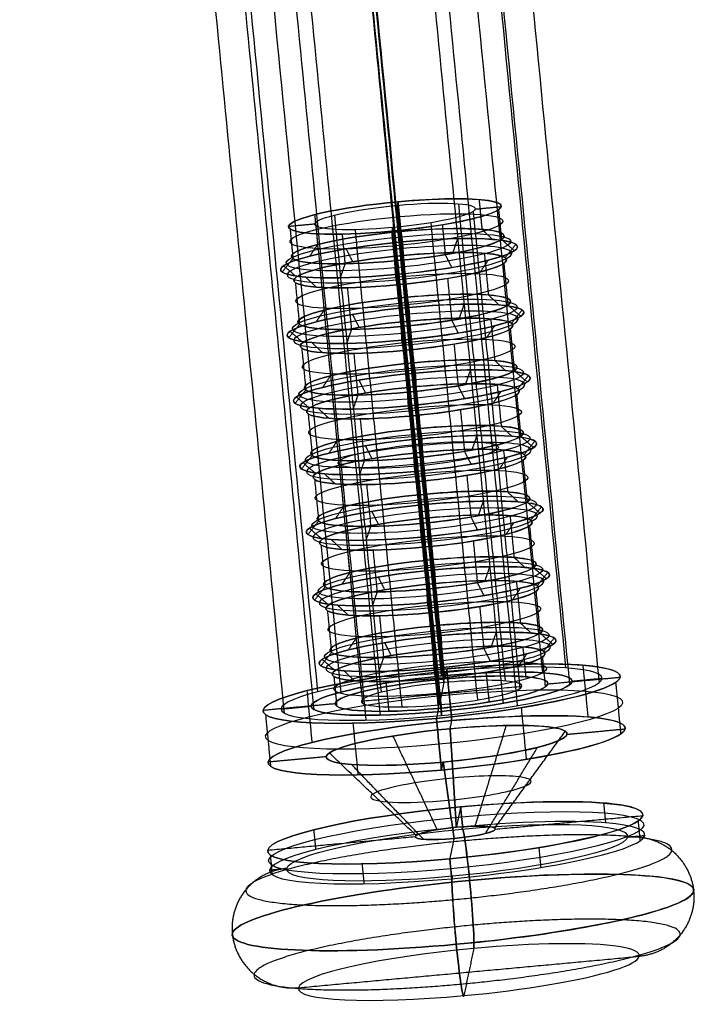
# Model space of a CAD drawing. Units: millimetres. Extents: x -274 to 274, y -15 to 745.
# Drawn here: x 240 to 274, y -15 to 33 of the extents above; entities that cross this region are included whole.
import ezdxf

# ---------------------------------------------------------------- set-up
doc = ezdxf.new("R2010")
doc.units = ezdxf.units.MM
doc.layers.add('IGES level 11', color=7, linetype='Continuous', true_color=0x270008)
doc.layers.add('IGES level 7', color=7, linetype='Continuous', true_color=0xcad1ee)

msp = doc.modelspace()

# ---------------------------------------------------------------- linework, layer by layer
at = {"layer": 'IGES level 11', "extrusion": (-0.096482, 0.986233, 0.1343)}
for centre, radius, start, end in [((-259.836, -278.085, -39.34), 5.3, 87.591, 267.591), ((-259.836, -278.085, -39.34), 5.3, 267.591, 87.591), ((-259.836, -278.085, -40.84), 5.3, 87.591, 267.591), ((-259.836, -278.085, -40.84), 5.3, 267.591, 87.591), ((-259.836, -278.085, -41.44), 5.9, 87.591, 267.591), ((-259.836, -278.085, -41.44), 5.9, 267.591, 87.591), ((-259.836, -278.085, -41.74), 5.6, 267.591, 87.591), ((-259.836, -278.085, -41.74), 5.6, 87.591, 267.591), ((-259.836, -278.085, -42.04), 5.3, 87.591, 267.591), ((-259.836, -278.085, -42.04), 5.3, 267.591, 87.591), ((-259.836, -278.085, -44.14), 5.3, 267.591, 87.591), ((-259.836, -278.085, -44.14), 5.3, 87.591, 267.591), ((-259.836, -278.085, -44.74), 5.9, 267.591, 87.591), ((-259.836, -278.085, -44.74), 5.9, 87.591, 267.591), ((-259.836, -278.085, -45.04), 5.6, 267.591, 87.591), ((-259.836, -278.085, -45.04), 5.6, 87.591, 267.591), ((-259.836, -278.085, -45.34), 5.3, 87.591, 267.591), ((-259.836, -278.085, -45.34), 5.3, 267.591, 87.591), ((-259.836, -278.085, -47.44), 5.3, 87.591, 267.591), ((-259.836, -278.085, -47.44), 5.3, 267.591, 87.591), ((-259.836, -278.085, -48.04), 5.9, 87.591, 267.591), ((-259.836, -278.085, -48.04), 5.9, 267.591, 87.591), ((-259.836, -278.085, -48.34), 5.6, 87.591, 267.591), ((-259.836, -278.085, -48.34), 5.6, 267.591, 87.591), ((-259.836, -278.085, -48.64), 5.3, 267.591, 87.591), ((-259.836, -278.085, -48.64), 5.3, 87.591, 267.591), ((-259.836, -278.085, -50.74), 5.3, 87.591, 267.591), ((-259.836, -278.085, -50.74), 5.3, 267.591, 87.591), ((-259.836, -278.085, -51.34), 5.9, 87.591, 267.591), ((-259.836, -278.085, -51.34), 5.9, 267.591, 87.591), ((-259.836, -278.085, -51.64), 5.6, 267.591, 87.591), ((-259.836, -278.085, -51.64), 5.6, 87.591, 267.591), ((-259.836, -278.085, -51.94), 5.3, 87.591, 267.591), ((-259.836, -278.085, -51.94), 5.3, 267.591, 87.591), ((-259.836, -278.085, -54.04), 5.3, 267.591, 87.591), ((-259.836, -278.085, -54.04), 5.3, 87.591, 267.591), ((-259.836, -278.085, -54.64), 5.9, 267.591, 87.591), ((-259.836, -278.085, -54.64), 5.9, 87.591, 267.591), ((-259.836, -278.085, -54.94), 5.6, 267.591, 87.591), ((-259.836, -278.085, -54.94), 5.6, 87.591, 267.591), ((-259.836, -278.085, -55.24), 5.3, 87.591, 267.591), ((-259.836, -278.085, -55.24), 5.3, 267.591, 87.591), ((-259.836, -278.085, -57.34), 5.3, 87.591, 267.591), ((-259.836, -278.085, -57.34), 5.3, 267.591, 87.591), ((-259.836, -278.085, -57.94), 5.9, 87.591, 267.591), ((-259.836, -278.085, -57.94), 5.9, 267.591, 87.591), ((-259.836, -278.085, -58.24), 5.6, 87.591, 267.591), ((-259.836, -278.085, -58.24), 5.6, 267.591, 87.591), ((-259.836, -278.085, -58.54), 5.3, 267.591, 87.591), ((-259.836, -278.085, -58.54), 5.3, 87.591, 267.591), ((-259.836, -278.085, -60.64), 5.3, 87.591, 267.591), ((-259.836, -278.085, -60.64), 5.3, 267.591, 87.591), ((-259.836, -278.085, -61.24), 5.9, 87.591, 267.591), ((-259.836, -278.085, -61.24), 5.9, 267.591, 87.591), ((-259.836, -278.085, -61.54), 5.6, 267.591, 87.591), ((-259.836, -278.085, -61.54), 5.6, 87.591, 267.591), ((-259.836, -278.085, -61.84), 5.3, 87.591, 267.591), ((-259.836, -278.085, -61.84), 5.3, 267.591, 87.591), ((-259.836, -278.085, -63.34), 8.9, 87.591, 267.591), ((-259.836, -278.085, -63.34), 8.9, 267.591, 87.591), ((-259.836, -278.085, -63.34), 5.3, 87.591, 267.591), ((-259.836, -278.085, -63.34), 5.3, 267.591, 87.591), ((-259.836, -278.085, -63.34), 4, 267.591, 87.591), ((-259.836, -278.085, -63.34), 4, 267.591, 87.591), ((-259.836, -278.085, -63.34), 4, 87.591, 267.591), ((-259.836, -278.085, -63.34), 4, 87.591, 267.591), ((-259.836, -278.085, -65.94), 8.9, 87.591, 267.591), ((-259.836, -278.085, -65.94), 8.9, 267.591, 87.591), ((-259.836, -278.085, -65.94), 6, 87.591, 267.591), ((-259.836, -278.085, -65.94), 6, 267.591, 87.591), ((-259.836, -278.085, -68.14), 4, 267.591, 87.591), ((-259.836, -278.085, -68.14), 4, 87.591, 267.591), ((-259.836, -278.085, -70.34), 9.35, 87.591, 267.591), ((-259.836, -278.085, -70.34), 9.35, 267.591, 87.591), ((-259.836, -278.085, -71.34), 9.35, 87.591, 267.591), ((-259.836, -278.085, -71.34), 9.35, 87.591, 267.591), ((-259.836, -278.085, -71.34), 9.35, 267.591, 87.591), ((-259.836, -278.085, -71.34), 9.35, 267.591, 87.591), ((-259.836, -278.085, -70.34), 2, 267.591, 87.591), ((-259.836, -278.085, -70.34), 2, 87.591, 267.591), ((-259.836, -278.085, -74.34), 11.5, 87.591, 267.591), ((-259.836, -278.085, -74.34), 11.5, 267.591, 87.591), ((-259.836, -278.085, -77.34), 8.5, 267.591, 87.591), ((-259.836, -278.085, -77.34), 8.5, 267.591, 87.591), ((-259.836, -278.085, -77.34), 8.5, 87.591, 267.591), ((-259.836, -278.085, -77.34), 8.5, 87.591, 267.591)]:
    msp.add_arc(centre, radius, start, end, dxfattribs=at)
at = {"layer": 'IGES level 11', "extrusion": (0.096482, -0.986233, -0.1343)}
for centre, radius, start, end in [((259.836, -278.085, 39.34), 5.3, 272.409, 92.409), ((259.836, -278.085, 39.34), 5.3, 92.409, 272.409), ((259.836, -278.085, 39.34), 4, 92.409, 272.409), ((259.836, -278.085, 39.34), 4, 92.409, 272.409), ((259.836, -278.085, 39.34), 4, 272.409, 92.409), ((259.836, -278.085, 39.34), 4, 272.409, 92.409), ((259.836, -278.085, 40.09), 5.3, 92.409, 272.409), ((259.836, -278.085, 40.09), 5.3, 272.409, 92.409), ((259.836, -278.085, 40.84), 5.3, 272.409, 92.409), ((259.836, -278.085, 41.14), 5.6, 92.409, 272.409), ((259.836, -278.085, 40.84), 5.3, 92.409, 272.409), ((259.836, -278.085, 41.14), 5.6, 272.409, 92.409), ((259.836, -278.085, 41.44), 5.9, 272.409, 92.409), ((259.836, -278.085, 41.44), 5.9, 92.409, 272.409), ((259.836, -278.085, 42.04), 5.3, 92.409, 272.409), ((259.836, -278.085, 42.04), 5.3, 272.409, 92.409), ((259.836, -278.085, 43.09), 5.3, 92.409, 272.409), ((259.836, -278.085, 43.09), 5.3, 272.409, 92.409), ((259.836, -278.085, 44.14), 5.3, 92.409, 272.409), ((259.836, -278.085, 44.14), 5.3, 272.409, 92.409), ((259.836, -278.085, 44.44), 5.6, 272.409, 92.409), ((259.836, -278.085, 44.74), 5.9, 92.409, 272.409), ((259.836, -278.085, 44.44), 5.6, 92.409, 272.409), ((259.836, -278.085, 44.74), 5.9, 272.409, 92.409), ((259.836, -278.085, 45.34), 5.3, 272.409, 92.409), ((259.836, -278.085, 45.34), 5.3, 92.409, 272.409), ((259.836, -278.085, 46.39), 5.3, 272.409, 92.409), ((259.836, -278.085, 46.39), 5.3, 92.409, 272.409), ((259.836, -278.085, 47.44), 5.3, 272.409, 92.409), ((259.836, -278.085, 47.74), 5.6, 92.409, 272.409), ((259.836, -278.085, 47.44), 5.3, 92.409, 272.409), ((259.836, -278.085, 47.74), 5.6, 272.409, 92.409), ((259.836, -278.085, 48.04), 5.9, 272.409, 92.409), ((259.836, -278.085, 48.04), 5.9, 92.409, 272.409), ((259.836, -278.085, 48.64), 5.3, 92.409, 272.409), ((259.836, -278.085, 48.64), 5.3, 272.409, 92.409), ((259.836, -278.085, 49.69), 5.3, 92.409, 272.409), ((259.836, -278.085, 49.69), 5.3, 272.409, 92.409), ((259.836, -278.085, 50.74), 5.3, 272.409, 92.409), ((259.836, -278.085, 51.04), 5.6, 92.409, 272.409), ((259.836, -278.085, 50.74), 5.3, 92.409, 272.409), ((259.836, -278.085, 51.04), 5.6, 272.409, 92.409), ((259.836, -278.085, 51.34), 5.9, 272.409, 92.409), ((259.836, -278.085, 51.34), 5.9, 92.409, 272.409), ((259.836, -278.085, 51.34), 4, 92.409, 272.409), ((259.836, -278.085, 51.34), 4, 272.409, 92.409), ((259.836, -278.085, 51.94), 5.3, 272.409, 92.409), ((259.836, -278.085, 51.94), 5.3, 92.409, 272.409), ((259.836, -278.085, 52.99), 5.3, 92.409, 272.409), ((259.836, -278.085, 52.99), 5.3, 272.409, 92.409), ((259.836, -278.085, 54.04), 5.3, 92.409, 272.409), ((259.836, -278.085, 54.04), 5.3, 272.409, 92.409), ((259.836, -278.085, 54.34), 5.6, 272.409, 92.409), ((259.836, -278.085, 54.64), 5.9, 92.409, 272.409), ((259.836, -278.085, 54.34), 5.6, 92.409, 272.409), ((259.836, -278.085, 54.64), 5.9, 272.409, 92.409), ((259.836, -278.085, 55.24), 5.3, 272.409, 92.409), ((259.836, -278.085, 55.24), 5.3, 92.409, 272.409), ((259.836, -278.085, 56.29), 5.3, 272.409, 92.409), ((259.836, -278.085, 56.29), 5.3, 92.409, 272.409), ((259.836, -278.085, 57.34), 5.3, 272.409, 92.409), ((259.836, -278.085, 57.64), 5.6, 92.409, 272.409), ((259.836, -278.085, 57.34), 5.3, 92.409, 272.409), ((259.836, -278.085, 57.64), 5.6, 272.409, 92.409), ((259.836, -278.085, 57.94), 5.9, 272.409, 92.409), ((259.836, -278.085, 57.94), 5.9, 92.409, 272.409), ((259.836, -278.085, 58.54), 5.3, 92.409, 272.409), ((259.836, -278.085, 58.54), 5.3, 272.409, 92.409), ((259.836, -278.085, 59.59), 5.3, 92.409, 272.409), ((259.836, -278.085, 59.59), 5.3, 272.409, 92.409), ((259.836, -278.085, 60.64), 5.3, 272.409, 92.409), ((259.836, -278.085, 60.94), 5.6, 92.409, 272.409), ((259.836, -278.085, 60.64), 5.3, 92.409, 272.409), ((259.836, -278.085, 60.94), 5.6, 272.409, 92.409), ((259.836, -278.085, 61.24), 5.9, 272.409, 92.409), ((259.836, -278.085, 61.24), 5.9, 92.409, 272.409), ((259.836, -278.085, 61.84), 5.3, 92.409, 272.409), ((259.836, -278.085, 61.84), 5.3, 272.409, 92.409), ((259.836, -278.085, 62.59), 5.3, 92.409, 272.409), ((259.836, -278.085, 63.34), 8.9, 272.409, 92.409), ((259.836, -278.085, 62.59), 5.3, 272.409, 92.409), ((259.836, -278.085, 63.34), 8.9, 92.409, 272.409), ((259.836, -278.085, 63.34), 5.3, 272.409, 92.409), ((259.836, -278.085, 63.34), 5.3, 92.409, 272.409), ((259.836, -278.085, 64.64), 8.9, 272.409, 92.409), ((259.836, -278.085, 64.64), 8.9, 92.409, 272.409), ((259.836, -278.085, 65.94), 8.9, 272.409, 92.409), ((259.836, -278.085, 65.94), 8.9, 92.409, 272.409), ((259.836, -278.085, 65.94), 6, 272.409, 92.409), ((259.836, -278.085, 65.94), 6, 92.409, 272.409), ((259.836, -278.085, 70.34), 9.35, 272.409, 92.409), ((259.836, -278.085, 70.34), 9.35, 92.409, 272.409), ((259.836, -278.085, 70.84), 9.35, 272.409, 92.409), ((259.836, -278.085, 70.84), 9.35, 92.409, 272.409), ((259.836, -278.085, 71.34), 8.5, 272.409, 92.409), ((259.836, -278.085, 71.34), 8.5, 272.409, 92.409), ((259.836, -278.085, 71.34), 8.5, 92.409, 272.409), ((259.836, -278.085, 71.34), 8.5, 92.409, 272.409), ((259.836, -278.085, 70.34), 2, 92.409, 272.409), ((259.836, -278.085, 70.34), 2, 272.409, 92.409), ((259.836, -278.085, 74.34), 11.5, 272.409, 92.409), ((259.836, -278.085, 74.34), 11.5, 92.409, 272.409)]:
    msp.add_arc(centre, radius, start, end, dxfattribs=at)
at = {"layer": 'IGES level 11', "extrusion": (-0.994919, -0.091659, -0.041652)}
for centre, start, end in [((33.708, -304.556, -247.917), 172.2751, 262.2751), ((35.994, -287.71, -247.917), 82.2751, 172.2751), ((33.708, -304.556, -247.917), 262.2751, 352.2751), ((35.994, -287.71, -247.917), 352.2751, 82.2751)]:
    msp.add_arc(centre, 3, start, end, dxfattribs=at)
at = {"layer": 'IGES level 11', "extrusion": (0.994919, 0.091659, 0.041652)}
for centre, start, end in [((-33.708, -304.556, 247.917), 277.7249, 7.7249), ((-35.994, -287.71, 247.917), 7.7249, 97.7249), ((-33.708, -304.556, 247.917), 187.7249, 277.7249), ((-35.994, -287.71, 247.917), 97.7249, 187.7249)]:
    msp.add_arc(centre, 3, start, end, dxfattribs=at)
at = {"layer": 'IGES level 11'}
for points in [[(262.933, 24.508, -284.008), (263.006, 23.768, -284.109), (263.078, 23.029, -284.209)], [(258.913, 24.399, -286.097), (258.894, 24.31, -285.453), (258.876, 24.22, -284.81)], [(261.191, 0.551, -288.033), (260.033, 12.385, -286.421), (258.876, 24.22, -284.81)], [(258.876, 24.22, -284.81), (260.033, 12.385, -286.421), (261.191, 0.551, -288.033)], [(258.913, 24.399, -286.097), (258.985, 23.659, -286.198), (259.058, 22.92, -286.298)], [(259.058, 22.92, -286.298), (258.985, 23.659, -286.198), (258.913, 24.399, -286.097)], [(261.91, 24.302, -283.233), (263.068, 12.467, -284.845), (264.225, 0.633, -286.456)], [(262.74, 24.036, -280.683), (263.387, 24.096, -280.656), (264.034, 24.155, -280.629)], [(263.902, 24.004, -279.609), (263.975, 23.264, -279.71), (264.047, 22.524, -279.811)], [(254.781, 23.757, -284.349), (254.853, 23.017, -284.45), (254.926, 22.277, -284.551)], [(255.757, 23.735, -283.491), (256.915, 11.901, -285.102), (258.073, 0.066, -286.714)], [(262.641, 23.922, -279.914), (263.799, 12.087, -281.525), (264.957, 0.252, -283.137)], [(253.487, 23.184, -281.07), (254.134, 23.243, -281.043), (254.781, 23.303, -281.016)], [(253.559, 23.051, -280.042), (253.631, 22.311, -280.143), (253.704, 21.571, -280.244)], [(254.835, 23.203, -280.24), (255.993, 11.368, -281.852), (257.15, -0.467, -283.464)], [(256.783, 23.011, -277.435), (257.941, 11.176, -279.047), (259.099, -0.658, -280.659)], [(258.645, 23.119, -276.889), (258.627, 23.03, -276.246), (258.608, 22.94, -275.602)], [(258.645, 23.119, -276.889), (259.803, 11.284, -278.501), (260.961, -0.551, -280.113)], [(260.961, -0.551, -280.113), (259.803, 11.284, -278.501), (258.645, 23.119, -276.889)], [(260.535, 23.357, -277.278), (261.693, 11.522, -278.89), (262.851, -0.313, -280.502)], [(261.112, 23.255, -276.118), (261.184, 22.516, -276.219), (261.256, 21.776, -276.319)], [(263.078, 23.029, -284.209), (263.343, 22.78, -284.428), (263.608, 22.532, -284.647)], [(256.14, 22.797, -276.326), (256.213, 22.058, -276.427), (256.285, 21.318, -276.527)], [(258.753, 21.461, -275.804), (258.68, 22.2, -275.703), (258.608, 22.94, -275.602)], [(258.608, 22.94, -275.602), (258.68, 22.2, -275.703), (258.753, 21.461, -275.804)], [(259.058, 22.92, -286.298), (259.095, 22.665, -286.636), (259.133, 22.411, -286.973)], [(259.133, 22.411, -286.973), (259.095, 22.665, -286.636), (259.058, 22.92, -286.298)], [(261.641, 21.879, -285.736), (261.761, 22.224, -285.952), (261.88, 22.57, -286.167)], [(264.047, 22.524, -279.811), (264.367, 22.247, -279.781), (264.687, 21.97, -279.751)], [(254.926, 22.277, -284.551), (254.729, 21.987, -284.789), (254.533, 21.696, -285.027)], [(256.67, 21.421, -285.944), (256.508, 21.74, -286.172), (256.346, 22.06, -286.399)], [(259.133, 22.411, -286.973), (259.153, 22.073, -286.716), (259.173, 21.736, -286.46)], [(259.173, 21.736, -286.46), (259.153, 22.073, -286.716), (259.133, 22.411, -286.973)], [(264.222, 21.626, -282.019), (264.488, 21.956, -282.025), (264.753, 22.287, -282.03)], [(253.704, 21.571, -280.244), (253.438, 21.241, -280.238), (253.173, 20.91, -280.233)], [(259.173, 21.736, -286.46), (259.275, 20.701, -286.601), (259.376, 19.665, -286.742)], [(259.376, 19.665, -286.742), (259.275, 20.701, -286.601), (259.173, 21.736, -286.46)], [(261.256, 21.776, -276.319), (261.418, 21.457, -276.092), (261.58, 21.137, -275.864)], [(263, 20.92, -277.713), (263.197, 21.21, -277.474), (263.393, 21.501, -277.236)], [(263.194, 21.845, -284.37), (263.295, 20.81, -284.511), (263.396, 19.774, -284.652)], [(253.879, 20.673, -282.452), (253.559, 20.95, -282.482), (253.239, 21.227, -282.512)], [(255.042, 21.094, -284.712), (255.143, 20.058, -284.853), (255.244, 19.023, -284.994)], [(256.285, 21.318, -276.527), (256.166, 20.973, -276.312), (256.046, 20.627, -276.096)], [(258.793, 20.786, -275.29), (258.773, 21.124, -275.547), (258.753, 21.461, -275.804)], [(258.753, 21.461, -275.804), (258.773, 21.124, -275.547), (258.793, 20.786, -275.29)], [(264.163, 21.341, -279.972), (264.264, 20.305, -280.113), (264.366, 19.27, -280.254)], [(254.848, 20.168, -278.054), (254.583, 20.417, -277.835), (254.318, 20.665, -277.616)], [(258.868, 20.277, -275.965), (258.831, 20.532, -275.628), (258.793, 20.786, -275.29)], [(258.793, 20.786, -275.29), (258.831, 20.532, -275.628), (258.868, 20.277, -275.965)], [(261.372, 20.592, -276.48), (261.474, 19.557, -276.621), (261.575, 18.521, -276.762)], [(253.819, 20.388, -280.405), (253.921, 19.352, -280.546), (254.022, 18.317, -280.687)], [(256.401, 20.134, -276.689), (256.502, 19.099, -276.83), (256.603, 18.063, -276.971)], [(259.071, 18.206, -276.247), (258.97, 19.242, -276.106), (258.868, 20.277, -275.965)], [(258.868, 20.277, -275.965), (258.97, 19.242, -276.106), (259.071, 18.206, -276.247)], [(259.376, 19.665, -286.742), (259.414, 19.411, -287.079), (259.451, 19.156, -287.416)], [(259.451, 19.156, -287.416), (259.414, 19.411, -287.079), (259.376, 19.665, -286.742)], [(263.396, 19.774, -284.652), (263.662, 19.526, -284.872), (263.927, 19.277, -285.091)], [(259.451, 19.156, -287.416), (259.472, 18.819, -287.159), (259.492, 18.482, -286.903)], [(259.492, 18.482, -286.903), (259.472, 18.819, -287.159), (259.451, 19.156, -287.416)], [(261.96, 18.625, -286.179), (262.079, 18.97, -286.395), (262.198, 19.315, -286.611)], [(264.366, 19.27, -280.254), (264.686, 18.993, -280.224), (265.006, 18.716, -280.194)], [(255.244, 19.023, -284.994), (255.048, 18.732, -285.232), (254.852, 18.441, -285.471)], [(256.988, 18.167, -286.387), (256.826, 18.486, -286.615), (256.664, 18.805, -286.842)], [(263.512, 18.59, -284.814), (263.614, 17.555, -284.955), (263.715, 16.519, -285.096)], [(264.541, 18.371, -282.463), (264.806, 18.702, -282.468), (265.072, 19.033, -282.473)], [(254.022, 18.317, -280.687), (253.757, 17.986, -280.682), (253.491, 17.655, -280.676)], [(259.112, 17.532, -275.733), (259.091, 17.869, -275.99), (259.071, 18.206, -276.247)], [(259.071, 18.206, -276.247), (259.091, 17.869, -275.99), (259.112, 17.532, -275.733)], [(259.492, 18.482, -286.903), (259.593, 17.446, -287.044), (259.694, 16.411, -287.185)], [(259.694, 16.411, -287.185), (259.593, 17.446, -287.044), (259.492, 18.482, -286.903)], [(261.575, 18.521, -276.762), (261.737, 18.202, -276.535), (261.899, 17.883, -276.307)], [(263.319, 17.665, -278.156), (263.515, 17.956, -277.917), (263.711, 18.247, -277.679)], [(264.481, 18.086, -280.415), (264.583, 17.051, -280.556), (264.684, 16.015, -280.697)], [(254.197, 17.418, -282.896), (253.877, 17.695, -282.926), (253.557, 17.972, -282.955)], [(255.36, 17.839, -285.155), (255.461, 16.804, -285.296), (255.563, 15.768, -285.437)], [(256.603, 18.063, -276.971), (256.484, 17.718, -276.755), (256.365, 17.373, -276.539)], [(254.138, 17.133, -280.848), (254.239, 16.098, -280.989), (254.34, 15.062, -281.13)], [(255.166, 16.914, -278.497), (254.901, 17.162, -278.278), (254.636, 17.411, -278.059)], [(259.187, 17.023, -276.408), (259.149, 17.277, -276.071), (259.112, 17.532, -275.733)], [(259.112, 17.532, -275.733), (259.149, 17.277, -276.071), (259.187, 17.023, -276.408)], [(261.691, 17.338, -276.924), (261.792, 16.302, -277.065), (261.893, 15.267, -277.206)], [(256.719, 16.88, -277.132), (256.82, 15.844, -277.273), (256.922, 14.809, -277.414)], [(259.389, 14.952, -276.69), (259.288, 15.987, -276.549), (259.187, 17.023, -276.408)], [(259.187, 17.023, -276.408), (259.288, 15.987, -276.549), (259.389, 14.952, -276.69)], [(259.694, 16.411, -287.185), (259.732, 16.156, -287.522), (259.77, 15.901, -287.859)], [(259.77, 15.901, -287.859), (259.732, 16.156, -287.522), (259.694, 16.411, -287.185)], [(263.715, 16.519, -285.096), (263.98, 16.271, -285.315), (264.245, 16.023, -285.534)], [(255.563, 15.768, -285.437), (255.366, 15.477, -285.675), (255.17, 15.186, -285.914)], [(259.77, 15.901, -287.859), (259.79, 15.564, -287.603), (259.81, 15.227, -287.346)], [(259.81, 15.227, -287.346), (259.79, 15.564, -287.603), (259.77, 15.901, -287.859)], [(262.278, 15.37, -286.622), (262.397, 15.715, -286.838), (262.517, 16.06, -287.054)], [(264.684, 16.015, -280.697), (265.004, 15.738, -280.667), (265.324, 15.461, -280.637)], [(264.859, 15.116, -282.906), (265.125, 15.447, -282.911), (265.39, 15.778, -282.917)], [(257.307, 14.912, -286.83), (257.144, 15.231, -287.058), (256.982, 15.551, -287.285)], [(259.81, 15.227, -287.346), (259.912, 14.192, -287.487), (260.013, 13.156, -287.628)], [(260.013, 13.156, -287.628), (259.912, 14.192, -287.487), (259.81, 15.227, -287.346)], [(261.893, 15.267, -277.206), (262.055, 14.947, -276.978), (262.217, 14.628, -276.751)], [(263.831, 15.336, -285.257), (263.932, 14.3, -285.398), (264.033, 13.265, -285.539)], [(254.34, 15.062, -281.13), (254.075, 14.731, -281.125), (253.81, 14.401, -281.119)], [(254.516, 14.163, -283.339), (254.196, 14.44, -283.369), (253.876, 14.717, -283.399)], [(256.922, 14.809, -277.414), (256.802, 14.464, -277.198), (256.683, 14.118, -276.982)], [(259.43, 14.277, -276.177), (259.41, 14.614, -276.433), (259.389, 14.952, -276.69)], [(259.389, 14.952, -276.69), (259.41, 14.614, -276.433), (259.43, 14.277, -276.177)], [(263.637, 14.41, -278.599), (263.833, 14.701, -278.361), (264.03, 14.992, -278.122)], [(264.8, 14.832, -280.858), (264.901, 13.796, -280.999), (265.002, 12.761, -281.14)], [(255.678, 14.585, -285.598), (255.78, 13.549, -285.739), (255.881, 12.514, -285.88)], [(259.505, 13.768, -276.851), (259.468, 14.023, -276.514), (259.43, 14.277, -276.177)], [(259.43, 14.277, -276.177), (259.468, 14.023, -276.514), (259.505, 13.768, -276.851)], [(254.456, 13.879, -281.291), (254.558, 12.843, -281.432), (254.659, 11.808, -281.573)], [(255.485, 13.659, -278.94), (255.22, 13.908, -278.721), (254.955, 14.156, -278.502)], [(259.708, 11.697, -277.133), (259.607, 12.733, -276.992), (259.505, 13.768, -276.851)], [(259.505, 13.768, -276.851), (259.607, 12.733, -276.992), (259.708, 11.697, -277.133)], [(262.009, 14.083, -277.367), (262.11, 13.048, -277.508), (262.212, 12.012, -277.649)], [(257.038, 13.625, -277.575), (257.139, 12.59, -277.716), (257.24, 11.554, -277.857)], [(264.033, 13.265, -285.539), (264.298, 13.016, -285.758), (264.564, 12.768, -285.977)], [(260.013, 13.156, -287.628), (260.05, 12.901, -287.965), (260.088, 12.647, -288.303)], [(260.088, 12.647, -288.303), (260.05, 12.901, -287.965), (260.013, 13.156, -287.628)], [(262.596, 12.115, -287.065), (262.716, 12.461, -287.281), (262.835, 12.806, -287.497)], [(265.002, 12.761, -281.14), (265.322, 12.484, -281.11), (265.642, 12.207, -281.081)], [(255.881, 12.514, -285.88), (255.685, 12.223, -286.119), (255.488, 11.932, -286.357)], [(257.625, 11.657, -287.274), (257.463, 11.977, -287.501), (257.301, 12.296, -287.729)], [(260.088, 12.647, -288.303), (260.108, 12.31, -288.046), (260.129, 11.973, -287.789)], [(260.129, 11.973, -287.789), (260.108, 12.31, -288.046), (260.088, 12.647, -288.303)], [(265.178, 11.862, -283.349), (265.443, 12.193, -283.354), (265.709, 12.524, -283.36)], [(254.659, 11.808, -281.573), (254.393, 11.477, -281.568), (254.128, 11.146, -281.563)], [(260.129, 11.973, -287.789), (260.23, 10.937, -287.93), (260.331, 9.901, -288.071)], [(260.331, 9.901, -288.071), (260.23, 10.937, -287.93), (260.129, 11.973, -287.789)], [(262.212, 12.012, -277.649), (262.374, 11.693, -277.421), (262.536, 11.374, -277.194)], [(263.956, 11.156, -279.042), (264.152, 11.447, -278.804), (264.348, 11.738, -278.565)], [(264.149, 12.081, -285.7), (264.25, 11.046, -285.841), (264.352, 10.01, -285.982)], [(254.834, 10.909, -283.782), (254.514, 11.186, -283.812), (254.194, 11.463, -283.842)], [(255.997, 11.33, -286.041), (256.098, 10.295, -286.182), (256.199, 9.259, -286.323)], [(257.24, 11.554, -277.857), (257.121, 11.209, -277.641), (257.001, 10.864, -277.425)], [(259.749, 11.023, -276.62), (259.728, 11.36, -276.877), (259.708, 11.697, -277.133)], [(259.708, 11.697, -277.133), (259.728, 11.36, -276.877), (259.749, 11.023, -276.62)], [(265.118, 11.577, -281.302), (265.219, 10.542, -281.443), (265.321, 9.506, -281.584)], [(255.803, 10.405, -279.384), (255.538, 10.653, -279.164), (255.273, 10.902, -278.945)], [(259.824, 10.514, -277.294), (259.786, 10.768, -276.957), (259.749, 11.023, -276.62)], [(259.749, 11.023, -276.62), (259.786, 10.768, -276.957), (259.824, 10.514, -277.294)], [(262.327, 10.829, -277.81), (262.429, 9.793, -277.951), (262.53, 8.758, -278.092)], [(254.775, 10.624, -281.735), (254.876, 9.589, -281.876), (254.977, 8.553, -282.017)], [(257.356, 10.371, -278.018), (257.457, 9.335, -278.159), (257.559, 8.3, -278.3)], [(260.026, 8.442, -277.576), (259.925, 9.478, -277.435), (259.824, 10.514, -277.294)], [(259.824, 10.514, -277.294), (259.925, 9.478, -277.435), (260.026, 8.442, -277.576)], [(260.331, 9.901, -288.071), (260.369, 9.647, -288.408), (260.406, 9.392, -288.746)], [(260.406, 9.392, -288.746), (260.369, 9.647, -288.408), (260.331, 9.901, -288.071)], [(264.352, 10.01, -285.982), (264.617, 9.762, -286.201), (264.882, 9.513, -286.42)], [(260.406, 9.392, -288.746), (260.427, 9.055, -288.489), (260.447, 8.718, -288.232)], [(260.447, 8.718, -288.232), (260.427, 9.055, -288.489), (260.406, 9.392, -288.746)], [(262.915, 8.861, -287.509), (263.034, 9.206, -287.724), (263.153, 9.551, -287.94)], [(265.321, 9.506, -281.584), (265.641, 9.229, -281.554), (265.961, 8.952, -281.524)], [(256.199, 9.259, -286.323), (256.003, 8.968, -286.562), (255.807, 8.677, -286.8)], [(257.943, 8.403, -287.717), (257.781, 8.722, -287.944), (257.619, 9.041, -288.172)], [(264.467, 8.827, -286.143), (264.569, 7.791, -286.284), (264.67, 6.756, -286.425)], [(265.496, 8.607, -283.792), (265.761, 8.938, -283.798), (266.027, 9.269, -283.803)], [(254.977, 8.553, -282.017), (254.712, 8.222, -282.011), (254.446, 7.891, -282.006)], [(260.067, 7.768, -277.063), (260.047, 8.105, -277.32), (260.026, 8.442, -277.576)], [(260.026, 8.442, -277.576), (260.047, 8.105, -277.32), (260.067, 7.768, -277.063)], [(260.447, 8.718, -288.232), (260.548, 7.682, -288.373), (260.65, 6.647, -288.514)], [(260.65, 6.647, -288.514), (260.548, 7.682, -288.373), (260.447, 8.718, -288.232)], [(262.53, 8.758, -278.092), (262.692, 8.438, -277.864), (262.854, 8.119, -277.637)], [(264.274, 7.901, -279.485), (264.47, 8.192, -279.247), (264.667, 8.483, -279.009)], [(265.437, 8.323, -281.745), (265.538, 7.287, -281.886), (265.639, 6.252, -282.027)], [(255.153, 7.654, -284.225), (254.833, 7.931, -284.255), (254.513, 8.208, -284.285)], [(256.315, 8.076, -286.484), (256.416, 7.04, -286.625), (256.518, 6.005, -286.767)], [(257.559, 8.3, -278.3), (257.439, 7.954, -278.084), (257.32, 7.609, -277.869)], [(255.093, 7.37, -282.178), (255.194, 6.334, -282.319), (255.296, 5.299, -282.46)], [(256.122, 7.15, -279.827), (255.857, 7.399, -279.608), (255.591, 7.647, -279.389)], [(260.142, 7.259, -277.738), (260.104, 7.514, -277.4), (260.067, 7.768, -277.063)], [(260.067, 7.768, -277.063), (260.104, 7.514, -277.4), (260.142, 7.259, -277.738)], [(262.646, 7.574, -278.253), (262.747, 6.539, -278.394), (262.848, 5.503, -278.535)], [(257.674, 7.116, -278.461), (257.776, 6.081, -278.602), (257.877, 5.045, -278.743)], [(260.345, 5.188, -278.02), (260.243, 6.223, -277.879), (260.142, 7.259, -277.738)], [(260.142, 7.259, -277.738), (260.243, 6.223, -277.879), (260.345, 5.188, -278.02)], [(260.65, 6.647, -288.514), (260.687, 6.392, -288.852), (260.725, 6.138, -289.189)], [(260.725, 6.138, -289.189), (260.687, 6.392, -288.852), (260.65, 6.647, -288.514)], [(264.67, 6.756, -286.425), (264.935, 6.507, -286.644), (265.2, 6.259, -286.863)], [(256.518, 6.005, -286.767), (256.321, 5.714, -287.005), (256.125, 5.423, -287.243)], [(260.725, 6.138, -289.189), (260.745, 5.801, -288.932), (260.765, 5.463, -288.675)], [(260.765, 5.463, -288.675), (260.745, 5.801, -288.932), (260.725, 6.138, -289.189)], [(263.233, 5.606, -287.952), (263.352, 5.952, -288.168), (263.472, 6.297, -288.383)], [(265.639, 6.252, -282.027), (265.959, 5.975, -281.997), (266.279, 5.698, -281.967)], [(265.814, 5.353, -284.235), (266.08, 5.684, -284.241), (266.345, 6.014, -284.246)], [(258.262, 5.148, -288.16), (258.1, 5.468, -288.388), (257.938, 5.787, -288.615)], [(260.765, 5.463, -288.675), (260.867, 4.428, -288.817), (260.968, 3.392, -288.958)], [(260.968, 3.392, -288.958), (260.867, 4.428, -288.817), (260.765, 5.463, -288.675)], [(262.848, 5.503, -278.535), (263.01, 5.184, -278.308), (263.172, 4.864, -278.08)], [(264.786, 5.572, -286.586), (264.887, 4.537, -286.727), (264.988, 3.501, -286.868)], [(255.296, 5.299, -282.46), (255.03, 4.968, -282.454), (254.765, 4.637, -282.449)], [(255.471, 4.4, -284.668), (255.151, 4.677, -284.698), (254.831, 4.954, -284.728)], [(257.877, 5.045, -278.743), (257.758, 4.7, -278.528), (257.638, 4.355, -278.312)], [(260.385, 4.514, -277.506), (260.365, 4.851, -277.763), (260.345, 5.188, -278.02)], [(260.345, 5.188, -278.02), (260.365, 4.851, -277.763), (260.385, 4.514, -277.506)], [(264.592, 4.647, -279.929), (264.789, 4.938, -279.69), (264.985, 5.229, -279.452)], [(265.755, 5.068, -282.188), (265.856, 4.033, -282.329), (265.958, 2.997, -282.47)], [(256.633, 4.821, -286.928), (256.735, 3.786, -287.069), (256.836, 2.75, -287.21)], [(260.46, 4.004, -278.181), (260.423, 4.259, -277.843), (260.385, 4.514, -277.506)], [(260.385, 4.514, -277.506), (260.423, 4.259, -277.843), (260.46, 4.004, -278.181)], [(255.411, 4.115, -282.621), (255.513, 3.08, -282.762), (255.614, 2.044, -282.903)], [(256.44, 3.896, -280.27), (256.175, 4.144, -280.051), (255.91, 4.392, -279.832)], [(260.663, 1.933, -278.463), (260.562, 2.969, -278.322), (260.46, 4.004, -278.181)], [(260.46, 4.004, -278.181), (260.562, 2.969, -278.322), (260.663, 1.933, -278.463)], [(262.964, 4.32, -278.696), (263.065, 3.284, -278.837), (263.167, 2.248, -278.978)], [(257.993, 3.862, -278.904), (258.094, 2.826, -279.045), (258.195, 1.79, -279.186)], [(264.988, 3.501, -286.868), (265.254, 3.253, -287.087), (265.519, 3.004, -287.307)], [(260.968, 3.392, -288.958), (261.006, 3.138, -289.295), (261.043, 2.883, -289.632)], [(261.043, 2.883, -289.632), (261.006, 3.138, -289.295), (260.968, 3.392, -288.958)], [(263.551, 2.352, -288.395), (263.671, 2.697, -288.611), (263.79, 3.042, -288.827)], [(265.958, 2.997, -282.47), (266.278, 2.72, -282.44), (266.598, 2.443, -282.41)], [(256.836, 2.75, -287.21), (256.64, 2.459, -287.448), (256.444, 2.168, -287.686)], [(258.58, 1.894, -288.603), (258.418, 2.213, -288.831), (258.256, 2.532, -289.058)], [(261.043, 2.883, -289.632), (261.063, 2.546, -289.375), (261.084, 2.209, -289.119)], [(261.084, 2.209, -289.119), (261.063, 2.546, -289.375), (261.043, 2.883, -289.632)], [(266.133, 2.098, -284.679), (266.398, 2.429, -284.684), (266.664, 2.76, -284.689)], [(255.614, 2.044, -282.903), (255.349, 1.713, -282.898), (255.083, 1.382, -282.892)], [(261.084, 2.209, -289.119), (261.156, 1.469, -289.219), (261.228, 0.729, -289.32)], [(261.228, 0.729, -289.32), (261.156, 1.469, -289.219), (261.084, 2.209, -289.119)], [(263.167, 2.248, -278.978), (263.329, 1.929, -278.751), (263.491, 1.61, -278.523)], [(264.911, 1.392, -280.372), (265.107, 1.683, -280.133), (265.303, 1.974, -279.895)], [(265.104, 2.318, -287.03), (265.177, 1.578, -287.13), (265.249, 0.838, -287.231)], [(255.789, 1.145, -285.112), (255.469, 1.422, -285.141), (255.149, 1.699, -285.171)], [(256.952, 1.567, -287.371), (257.024, 0.827, -287.472), (257.097, 0.087, -287.572)], [(258.195, 1.79, -279.186), (258.076, 1.445, -278.971), (257.957, 1.1, -278.755)], [(260.704, 1.259, -277.949), (260.683, 1.596, -278.206), (260.663, 1.933, -278.463)], [(260.663, 1.933, -278.463), (260.683, 1.596, -278.206), (260.704, 1.259, -277.949)], [(266.073, 1.813, -282.631), (266.146, 1.074, -282.732), (266.218, 0.334, -282.833)], [(256.758, 0.641, -280.713), (256.493, 0.889, -280.494), (256.228, 1.138, -280.275)], [(260.779, 0.75, -278.624), (260.741, 1.004, -278.287), (260.704, 1.259, -277.949)], [(260.704, 1.259, -277.949), (260.741, 1.004, -278.287), (260.779, 0.75, -278.624)], [(261.332, 1.225, -292.884), (261.28, 0.977, -291.102), (261.228, 0.729, -289.32)], [(261.332, 1.225, -292.884), (261.457, -0.057, -293.059), (261.583, -1.339, -293.234)], [(261.583, -1.339, -293.234), (261.457, -0.057, -293.059), (261.332, 1.225, -292.884)], [(263.283, 1.065, -279.14), (263.355, 0.325, -279.24), (263.427, -0.414, -279.341)], [(268.083, 1.408, -289.376), (268.209, 0.126, -289.551), (268.334, -1.156, -289.725)], [(255.73, 0.861, -283.064), (255.802, 0.121, -283.165), (255.875, -0.619, -283.266)], [(258.311, 0.607, -279.348), (258.383, -0.133, -279.448), (258.456, -0.872, -279.549)], [(260.924, -0.729, -278.825), (260.851, 0.01, -278.725), (260.779, 0.75, -278.624)], [(260.779, 0.75, -278.624), (260.851, 0.01, -278.725), (260.924, -0.729, -278.825)], [(261.191, 0.551, -288.033), (261.076, 0, -284.073), (260.961, -0.551, -280.113)], [(266.349, 0.486, -283.852), (268.14, 0.651, -283.777), (269.931, 0.816, -283.702)], [(269.711, 0.561, -281.99), (269.836, -0.721, -282.165), (269.962, -2.003, -282.339)], [(254.394, 0.147, -289.949), (254.519, -1.136, -290.124), (254.644, -2.418, -290.299)], [(257.096, -0.367, -284.239), (261.076, 0, -284.073), (265.056, 0.367, -283.906)], [(252.221, -0.816, -284.443), (254.012, -0.651, -284.369), (255.803, -0.486, -284.294)], [(260.924, -0.729, -278.825), (260.872, -0.977, -277.043), (260.82, -1.225, -275.261)], [(265.024, -0.696, -276.127), (265.15, -1.978, -276.302), (265.275, -3.26, -276.476)], [(252.341, -1.039, -282.717), (252.467, -2.321, -282.892), (252.592, -3.603, -283.066)], [(256.676, -1.465, -276.476), (256.802, -2.747, -276.651), (256.927, -4.029, -276.826)], [(261.071, -3.789, -275.61), (260.945, -2.507, -275.436), (260.82, -1.225, -275.261)], [(260.82, -1.225, -275.261), (260.945, -2.507, -275.436), (261.071, -3.789, -275.61)], [(261.499, -1.738, -290.362), (261.541, -1.539, -291.798), (261.583, -1.339, -293.234)], [(261.499, -1.738, -290.362), (261.654, -4.183, -288.678), (261.809, -6.628, -286.993)], [(261.809, -6.628, -286.993), (261.654, -4.183, -288.678), (261.499, -1.738, -290.362)], [(262.74, -6.574, -286.72), (263.517, -4.076, -288.132), (264.293, -1.577, -289.543)], [(263.714, -6.67, -285.317), (265.465, -4.267, -285.327), (267.215, -1.864, -285.336)], [(267.296, -2.014, -284.172), (268.739, -1.881, -284.112), (270.182, -1.748, -284.051)], [(260.864, -6.747, -286.798), (259.765, -4.421, -288.289), (258.665, -2.095, -289.779)], [(263.253, -6.937, -283.692), (264.542, -4.8, -282.076), (265.832, -2.663, -280.46)], [(252.472, -3.38, -284.793), (253.915, -3.247, -284.732), (255.357, -3.114, -284.672)], [(259.811, -7.03, -285.481), (257.658, -4.986, -285.653), (255.506, -2.942, -285.826)], [(261.071, -3.789, -275.61), (261.113, -3.59, -277.046), (261.154, -3.39, -278.482)], [(261.694, -7.179, -283.033), (261.424, -5.284, -280.757), (261.154, -3.39, -278.482)], [(261.154, -3.39, -278.482), (261.424, -5.284, -280.757), (261.694, -7.179, -283.033)], [(260.177, -7.22, -283.821), (258.39, -5.367, -282.334), (256.603, -3.513, -280.847)], [(262.02, -5.617, -294.27), (261.915, -6.123, -290.632), (261.809, -6.628, -286.993)], [(262.02, -5.617, -294.27), (262.069, -6.11, -294.337), (262.117, -6.603, -294.404)], [(262.117, -6.603, -294.404), (262.069, -6.11, -294.337), (262.02, -5.617, -294.27)], [(269.113, -5.425, -290.584), (269.161, -5.918, -290.652), (269.209, -6.411, -290.719)], [(263.741, -6.72, -284.93), (267.398, -6.383, -284.777), (271.054, -6.047, -284.623)], [(270.823, -6.314, -282.825), (270.871, -6.807, -282.892), (270.919, -7.3, -282.959)], [(254.731, -6.75, -291.187), (254.779, -7.243, -291.254), (254.828, -7.736, -291.321)], [(262.117, -6.603, -294.404), (262.105, -6.661, -293.984), (262.092, -6.72, -293.563)], [(252.449, -7.761, -285.402), (256.105, -7.424, -285.249), (259.762, -7.087, -285.096)], [(261.694, -7.179, -283.033), (261.588, -7.685, -279.394), (261.482, -8.191, -275.756)], [(270.305, -7.111, -284.793), (270.728, -7.072, -284.775), (271.15, -7.033, -284.758)], [(265.899, -7.635, -276.665), (265.948, -8.128, -276.732), (265.996, -8.621, -276.8)], [(252.575, -7.995, -283.589), (252.623, -8.488, -283.656), (252.672, -8.981, -283.723)], [(261.579, -9.177, -275.89), (261.531, -8.684, -275.823), (261.482, -8.191, -275.756)], [(261.482, -8.191, -275.756), (261.531, -8.684, -275.823), (261.579, -9.177, -275.89)], [(252.545, -8.747, -285.537), (252.968, -8.708, -285.519), (253.391, -8.669, -285.501)], [(257.129, -8.443, -277.032), (257.177, -8.936, -277.1), (257.225, -9.429, -277.167)], [(261.603, -9.06, -276.732), (261.591, -9.118, -276.311), (261.579, -9.177, -275.89)], [(262.671, -12.637, -294.369), (262.427, -13.807, -285.953), (262.182, -14.977, -277.537)], [(253.97, -14.586, -286.307), (262.427, -13.807, -285.953), (270.884, -13.028, -285.599)]]:
    msp.add_open_spline(points, degree=2, dxfattribs=at)
for points, weights in [([(262.238, -7.295, -295.781), (241.104, -9.242, -296.666), (240.492, -12.165, -275.634), (261.627, -10.218, -274.749)], [0.816490653338, 0.272163551113, 0.272163551113, 0.816490653338]), ([(261.627, -10.218, -274.749), (282.762, -8.271, -273.865), (283.373, -5.347, -294.896), (262.238, -7.295, -295.781)], [0.816490653338, 0.272163551113, 0.272163551113, 0.816490653338]), ([(270.305, -7.111, -284.793), (272.053, -6.95, -284.72), (273.409, -8.061, -284.835), (273.579, -9.794, -285.071)], [0.478289151083, 0.384897385198, 0.384897385198, 0.478289151083]), ([(253.391, -8.669, -285.501), (251.643, -8.83, -285.574), (250.526, -10.169, -285.793), (250.696, -11.903, -286.029)], [0.478289151083, 0.384897385198, 0.384897385198, 0.478289151083]), ([(273.579, -9.794, -285.071), (273.748, -11.528, -285.307), (272.632, -12.867, -285.526), (270.884, -13.028, -285.599)], [0.478289151083, 0.384897385198, 0.384897385198, 0.478289151083]), ([(262.036, -14.403, -275.319), (283.171, -12.455, -274.434), (283.782, -9.532, -295.466), (262.648, -11.479, -296.351)], [0.816490653338, 0.272163551113, 0.272163551113, 0.816490653338]), ([(262.648, -11.479, -296.351), (241.513, -13.426, -297.236), (240.902, -16.35, -276.204), (262.036, -14.403, -275.319)], [0.816490653338, 0.272163551113, 0.272163551113, 0.816490653338]), ([(250.696, -11.903, -286.029), (250.865, -13.636, -286.265), (252.222, -14.747, -286.38), (253.97, -14.586, -286.307)], [0.478289151083, 0.384897385198, 0.384897385198, 0.478289151083])]:
    msp.add_rational_spline(points, weights, degree=3, dxfattribs=at)
at = {"layer": 'IGES level 7', "extrusion": (-0.096482, 0.986233, 0.1343)}
for radius, start, end in [(8, 89.2473, 269.2473), (8, 269.2473, 89.2473), (8, 269.2473, 89.2473), (8, 89.2473, 269.2473), (6.5, 89.2473, 269.2473), (6.5, 269.2473, 89.2473)]:
    msp.add_arc((-259.836, -278.085, -63.34), radius, start, end, dxfattribs=at)
at = {"layer": 'IGES level 7', "extrusion": (0.096482, -0.986233, -0.1343)}
for start, end in [(270.7527, 90.7527), (90.7527, 270.7527)]:
    msp.add_arc((259.836, -278.085, 63.34), 6.5, start, end, dxfattribs=at)
at = {"layer": 'IGES level 7'}
for points in [[(229.554, 386.411, -236.575), (248.393, 193.843, -262.798), (267.231, 1.276, -289.021)], [(223.399, 386.214, -239.554), (242.237, 193.647, -265.777), (261.076, 1.079, -292)], [(261.076, 1.079, -292), (242.237, 193.647, -265.777), (223.399, 386.214, -239.554)], [(261.076, 0.877, -290.513), (242.237, 193.445, -264.29), (223.399, 386.012, -238.068)], [(223.399, 386.012, -238.068), (242.237, 193.445, -264.29), (261.076, 0.877, -290.513)], [(228.4, 386.172, -235.647), (247.239, 193.604, -261.87), (266.077, 1.037, -288.093)], [(229.744, 385.573, -230.288), (248.583, 193.006, -256.51), (267.421, 0.438, -282.733)], [(231.209, 385.674, -229.978), (250.047, 193.107, -256.201), (268.886, 0.54, -282.424)], [(217.244, 385.229, -236.736), (236.082, 192.661, -262.959), (254.921, 0.094, -289.182)], [(218.398, 385.211, -235.778), (237.236, 192.644, -262.001), (256.075, 0.076, -288.224)], [(234.902, 305.33, -235.374), (249.866, 152.369, -256.203), (264.83, -0.591, -277.033)], [(223.35, 304.842, -240.986), (238.308, 151.941, -261.807), (253.266, -0.961, -282.628)], [(234.352, 303.866, -236.908), (249.239, 151.693, -257.631), (264.126, -0.481, -278.353)], [(224.961, 303.522, -241.461), (239.846, 151.371, -262.18), (254.731, -0.781, -282.899)], [(261.076, -1.079, -276.146), (246.206, 150.918, -255.448), (231.337, 302.916, -234.749)], [(231.337, 302.916, -234.749), (246.206, 150.918, -255.448), (261.076, -1.079, -276.146)], [(231.398, 302.496, -236.32), (246.237, 150.809, -256.976), (261.076, -0.877, -277.632)], [(261.076, -0.877, -277.632), (246.237, 150.809, -256.976), (231.398, 302.496, -236.32)], [(227.644, 302.061, -235.819), (242.483, 150.374, -256.475), (257.322, -1.313, -277.131)], [(228.384, 301.937, -237.171), (243.205, 150.435, -257.802), (258.026, -1.066, -278.433)], [(261.076, 1.079, -292), (261.076, 0.978, -291.256), (261.076, 0.877, -290.513)], [(267.546, 0.621, -283.988), (268.292, 0.693, -283.978), (269.039, 0.765, -283.969)], [(253.113, -0.765, -284.177), (253.86, -0.693, -284.167), (254.606, -0.621, -284.157)], [(261.076, -0.877, -277.632), (261.076, -0.978, -276.889), (261.076, -1.079, -276.146)]]:
    msp.add_open_spline(points, degree=2, dxfattribs=at)

doc.saveas('drawing.dxf')
